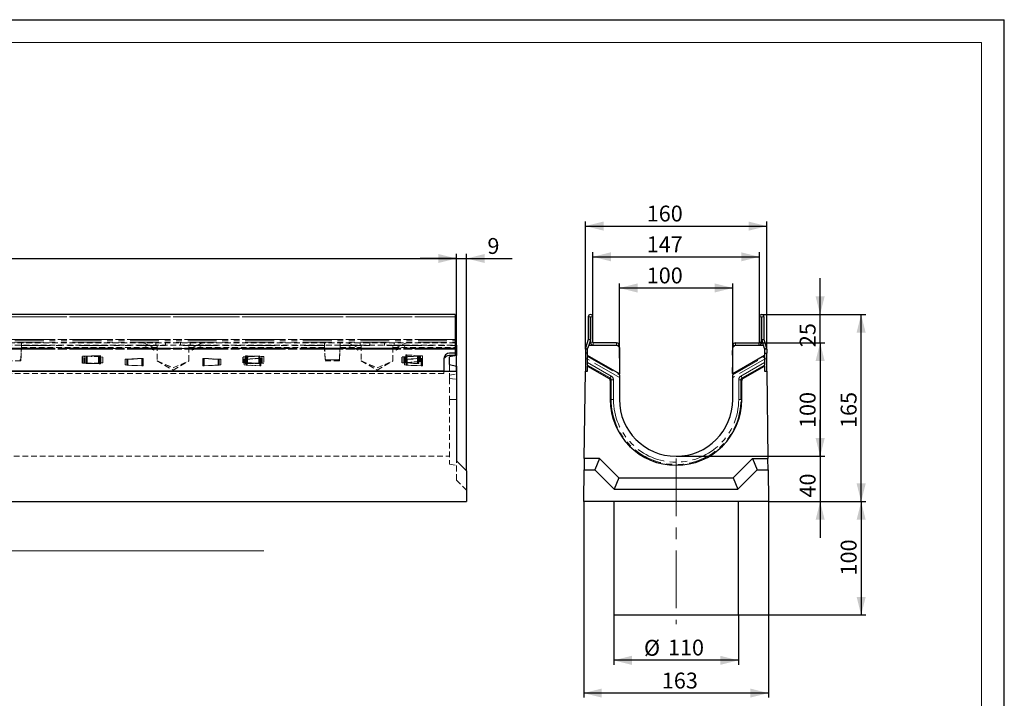
# Model space of a CAD drawing. Units: millimetres. Extents: x 0 to 420, y 0 to 297.
# Drawn here: x 203 to 420, y 147 to 297 of the extents above; entities that cross this region are included whole.
import ezdxf

# ---------------------------------------------------------------- set-up
doc = ezdxf.new("R2010")
doc.units = ezdxf.units.MM
for name, pattern in [('CENTERX2', [20.32, 12.7, -2.54, 2.54, -2.54]), ('HIDDEN', [1.905, 1.27, -0.635]), ('PHANTOM', [12.7, 6.35, -1.27, 1.27, -1.27, 1.27, -1.27])]:
    doc.linetypes.add(name, pattern=pattern)
doc.layers.add('FORMAT', color=7, linetype='Continuous')
doc.layers.add('THIN_LIONE', color=7, linetype='Continuous')
doc.layers.add('THICK_LIONE', color=7, linetype='Continuous', lineweight=15)
doc.styles.add('SLDTEXTSTYLE2', font='TXT', dxfattribs={"width": 0.75})
doc.dimstyles.new('SLDDIMSTYLE0', dxfattribs={"dimtxt": 3.5, "dimasz": 4, "dimexe": 0, "dimexo": 0.0625, "dimgap": 0.875, "dimtad": 2, "dimlfac": 4, "dimrnd": 1e-09, "dimzin": 12, "dimdsep": 46, "dimtxsty": 'SLDTEXTSTYLE2', "dimsah": 1, "dimcen": 0.09, "dimadec": 0, "dimazin": 3, "dimtfac": 1, "dimtmove": 0, "dimatfit": 0, "dimfxl": 1, "dimfrac": 2, "dimtolj": 1, "dimtzin": 12, "dimarcsym": 0})
doc.dimstyles.new('SLDDIMSTYLE1', dxfattribs={"dimtxt": 3.5, "dimasz": 4, "dimexe": 0, "dimexo": 0.0625, "dimgap": 0.875, "dimtad": 2, "dimlfac": 4, "dimrnd": 1e-09, "dimzin": 12, "dimdsep": 46, "dimtxsty": 'SLDTEXTSTYLE2', "dimsah": 1, "dimcen": 0.09, "dimadec": 0, "dimazin": 3, "dimtfac": 1, "dimtofl": 0, "dimtmove": 0, "dimatfit": 3, "dimfxl": 1, "dimfrac": 2, "dimtolj": 1, "dimtzin": 12, "dimarcsym": 0})

# ---------------------------------------------------------------- blocks, each defined once
blk = doc.blocks.new('_D')
at = {"layer": 'FORMAT'}
for p, q in [((299.17, 244.35), (291.17, 244.35)), ((299.17, 219.5), (299.17, 245.35)), ((299.17, 244.35), (301.42, 244.35)), ((301.42, 197.5), (301.42, 245.35)), ((301.42, 244.35), (311.44, 244.35))]:
    blk.add_line(p, q, dxfattribs=at)
for points in [[(299.17, 244.35), (295.17, 245.35), (295.17, 243.35)], [(301.42, 244.35), (305.42, 243.35), (305.42, 245.35)]]:
    blk.add_solid(points, dxfattribs=at)
at = {"layer": 'FORMAT', "insert": (306.01, 248.86, 0.02), "char_height": 3.5, "attachment_point": 1, "style": 'SLDTEXTSTYLE2'}
blk.add_mtext('9', dxfattribs=at)
blk = doc.blocks.new('_D_1')
at = {"layer": 'FORMAT'}
for p, q in [((49.17, 219.5), (49.17, 245.35)), ((49.17, 244.35), (299.17, 244.35)), ((299.17, 219.5), (299.17, 245.35))]:
    blk.add_line(p, q, dxfattribs=at)
for points in [[(49.17, 244.35), (53.17, 243.35), (53.17, 245.35)], [(299.17, 244.35), (295.17, 245.35), (295.17, 243.35)]]:
    blk.add_solid(points, dxfattribs=at)
at = {"layer": 'FORMAT', "insert": (172.88, 248.86, 0.02), "char_height": 3.5, "attachment_point": 1, "style": 'SLDTEXTSTYLE2'}
blk.add_mtext('1000', dxfattribs=at)
blk = doc.blocks.new('_D_13')
at = {"layer": 'FORMAT'}
for p, q in [((367.99, 190.75), (389.43, 190.75)), ((388.43, 190.75), (388.43, 165.75)), ((361.36, 165.75), (389.43, 165.75))]:
    blk.add_line(p, q, dxfattribs=at)
for points in [[(388.43, 190.75), (387.43, 186.75), (389.43, 186.75)], [(388.43, 165.75), (389.43, 169.75), (387.43, 169.75)]]:
    blk.add_solid(points, dxfattribs=at)
at = {"layer": 'FORMAT', "insert": (383.92, 174.46, -126.1), "char_height": 3.5, "attachment_point": 1, "rotation": 90, "style": 'SLDTEXTSTYLE2'}
blk.add_mtext('100', dxfattribs=at)
blk = doc.blocks.new('_D_14')
at = {"layer": 'FORMAT'}
for p, q in [((333.86, 165.75), (333.86, 154.75)), ((361.36, 165.75), (361.36, 154.75)), ((361.36, 155.75), (333.86, 155.75))]:
    blk.add_line(p, q, dxfattribs=at)
for points in [[(333.86, 155.75), (337.86, 154.75), (337.86, 156.75)], [(361.36, 155.75), (357.36, 156.75), (357.36, 154.75)]]:
    blk.add_solid(points, dxfattribs=at)
at = {"layer": 'FORMAT', "char_height": 3.5, "attachment_point": 1, "style": 'SLDTEXTSTYLE2'}
for s, insert in [('%%c', (340.54, 160.26, -126.1)), ('110', (345.82, 160.32, -126.1))]:
    blk.add_mtext(s, dxfattribs=dict(at, insert=insert))
blk = doc.blocks.new('_D_15')
at = {"layer": 'FORMAT'}
for p, q in [((327.24, 190.75), (327.24, 147.53)), ((367.99, 190.75), (367.99, 147.53)), ((367.99, 148.53), (327.24, 148.53))]:
    blk.add_line(p, q, dxfattribs=at)
for points in [[(327.24, 148.53), (331.24, 147.53), (331.24, 149.53)], [(367.99, 148.53), (363.99, 149.53), (363.99, 147.53)]]:
    blk.add_solid(points, dxfattribs=at)
at = {"layer": 'FORMAT', "insert": (344.47, 153.04, -126.1), "char_height": 3.5, "attachment_point": 1, "style": 'SLDTEXTSTYLE2'}
blk.add_mtext('163', dxfattribs=at)
blk = doc.blocks.new('_D_16')
at = {"layer": 'FORMAT'}
for p, q in [((335.11, 224.75), (335.11, 238.85)), ((335.11, 237.85), (360.11, 237.85)), ((360.11, 224.75), (360.11, 238.85))]:
    blk.add_line(p, q, dxfattribs=at)
for points in [[(335.11, 237.85), (339.11, 236.85), (339.11, 238.85)], [(360.11, 237.85), (356.11, 238.85), (356.11, 236.85)]]:
    blk.add_solid(points, dxfattribs=at)
at = {"layer": 'FORMAT', "insert": (341.14, 242.36, -126.1), "char_height": 3.5, "attachment_point": 1, "style": 'SLDTEXTSTYLE2'}
blk.add_mtext('100', dxfattribs=at)
blk = doc.blocks.new('_D_17')
at = {"layer": 'FORMAT'}
for p, q in [((329.24, 231.5), (329.24, 245.72)), ((365.99, 231.5), (365.99, 245.72)), ((329.24, 244.72), (365.99, 244.72))]:
    blk.add_line(p, q, dxfattribs=at)
for points in [[(329.24, 244.72), (333.24, 243.72), (333.24, 245.72)], [(365.99, 244.72), (361.99, 245.72), (361.99, 243.72)]]:
    blk.add_solid(points, dxfattribs=at)
at = {"layer": 'FORMAT', "insert": (341.14, 249.23, -126.1), "char_height": 3.5, "attachment_point": 1, "style": 'SLDTEXTSTYLE2'}
blk.add_mtext('147', dxfattribs=at)
blk = doc.blocks.new('_D_18')
at = {"layer": 'FORMAT'}
for p, q in [((327.61, 224.37), (327.61, 252.49)), ((367.61, 224.37), (367.61, 252.49)), ((327.61, 251.49), (367.61, 251.49))]:
    blk.add_line(p, q, dxfattribs=at)
for points in [[(327.61, 251.49), (331.61, 250.49), (331.61, 252.49)], [(367.61, 251.49), (363.61, 252.49), (363.61, 250.49)]]:
    blk.add_solid(points, dxfattribs=at)
at = {"layer": 'FORMAT', "insert": (341.14, 256.01, -126.1), "char_height": 3.5, "attachment_point": 1, "style": 'SLDTEXTSTYLE2'}
blk.add_mtext('160', dxfattribs=at)
blk = doc.blocks.new('_D_19')
at = {"layer": 'FORMAT'}
for p, q in [((379.39, 232), (379.39, 240)), ((366.49, 232), (380.39, 232)), ((379.39, 225.75), (379.39, 232)), ((365.86, 225.75), (380.39, 225.75)), ((379.39, 225.75), (379.39, 217.75))]:
    blk.add_line(p, q, dxfattribs=at)
for points in [[(379.39, 232), (380.39, 236), (378.39, 236)], [(379.39, 225.75), (378.39, 221.75), (380.39, 221.75)]]:
    blk.add_solid(points, dxfattribs=at)
at = {"layer": 'FORMAT', "insert": (374.88, 224.8, -126.1), "char_height": 3.5, "attachment_point": 1, "rotation": 90, "style": 'SLDTEXTSTYLE2'}
blk.add_mtext('25', dxfattribs=at)
blk = doc.blocks.new('_D_20')
at = {"layer": 'FORMAT'}
for p, q in [((365.86, 225.75), (380.39, 225.75)), ((379.39, 225.75), (379.39, 200.75)), ((347.61, 200.75), (380.39, 200.75))]:
    blk.add_line(p, q, dxfattribs=at)
for points in [[(379.39, 225.75), (378.39, 221.75), (380.39, 221.75)], [(379.39, 200.75), (380.39, 204.75), (378.39, 204.75)]]:
    blk.add_solid(points, dxfattribs=at)
at = {"layer": 'FORMAT', "insert": (374.88, 206.97, -126.1), "char_height": 3.5, "attachment_point": 1, "rotation": 90, "style": 'SLDTEXTSTYLE2'}
blk.add_mtext('100', dxfattribs=at)
blk = doc.blocks.new('_D_21')
at = {"layer": 'FORMAT'}
for p, q in [((379.39, 200.75), (379.39, 208.75)), ((347.61, 200.75), (380.39, 200.75)), ((379.39, 200.75), (379.39, 190.75)), ((367.99, 190.75), (380.39, 190.75)), ((379.39, 190.75), (379.39, 182.75))]:
    blk.add_line(p, q, dxfattribs=at)
for points in [[(379.39, 200.75), (380.39, 204.75), (378.39, 204.75)], [(379.39, 190.75), (378.39, 186.75), (380.39, 186.75)]]:
    blk.add_solid(points, dxfattribs=at)
at = {"layer": 'FORMAT', "insert": (374.88, 191.64, -126.1), "char_height": 3.5, "attachment_point": 1, "rotation": 90, "style": 'SLDTEXTSTYLE2'}
blk.add_mtext('40', dxfattribs=at)
blk = doc.blocks.new('_D_22')
at = {"layer": 'FORMAT'}
for p, q in [((366.49, 232), (389.43, 232)), ((388.43, 190.75), (388.43, 232)), ((367.99, 190.75), (389.43, 190.75))]:
    blk.add_line(p, q, dxfattribs=at)
for points in [[(388.43, 232), (387.43, 228), (389.43, 228)], [(388.43, 190.75), (389.43, 194.75), (387.43, 194.75)]]:
    blk.add_solid(points, dxfattribs=at)
at = {"layer": 'FORMAT', "insert": (383.92, 206.97, -126.1), "char_height": 3.5, "attachment_point": 1, "rotation": 90, "style": 'SLDTEXTSTYLE2'}
blk.add_mtext('165', dxfattribs=at)

msp = doc.modelspace()

# ---------------------------------------------------------------- linework, layer by layer
at = {"color": 7, "linetype": 'Continuous', "lineweight": 30}
for p, q in [((298.9209, 232.0026), (49.4209, 232.0026)), ((298.9209, 232.0026), (298.9209, 231.5025)), ((298.9209, 231.5025), (298.9209, 226.5213)), ((328.2378, 231.5025), (328.2378, 226.5213)), ((328.7378, 231.5025), (328.7378, 226.5213)), ((328.7381, 225.8776), (328.7381, 231.5025)), ((329.2381, 225.8776), (329.2381, 231.5025)), ((365.9881, 225.8776), (365.9881, 231.5025)), ((366.4881, 225.8776), (366.4881, 231.5025)), ((366.4883, 231.5025), (366.4883, 226.5213)), ((366.9883, 231.5025), (366.9883, 226.5213)), ((298.9209, 226.5213), (298.9209, 226.4847)), ((298.9209, 226.4847), (298.9209, 224.5484)), ((328.2324, 226.4847), (327.6404, 224.5484)), ((328.7105, 226.3385), (328.3785, 225.2526)), ((366.5156, 226.3385), (366.8477, 225.2526)), ((366.9938, 226.4847), (367.5858, 224.5484)), ((298.9209, 225.2526), (299.1709, 225.2526)), ((298.9209, 224.5484), (298.9209, 224.3657)), ((298.9209, 224.5026), (299.1709, 224.5026)), ((298.9209, 224.3657), (298.9209, 223.5026)), ((299.1709, 225.2526), (299.1709, 224.5026)), ((299.1709, 224.5026), (299.1709, 222.9487)), ((327.6131, 224.3657), (327.6131, 223.5026)), ((328.3631, 225.2526), (328.1131, 224.5026)), ((328.1131, 222.9487), (328.1131, 224.5026)), ((328.3631, 225.2526), (334.6131, 225.2526)), ((334.4989, 225.7526), (329.3631, 225.7526)), ((334.6131, 225.2526), (335.1131, 224.7526)), ((335.1131, 224.7526), (335.1131, 218.9073)), ((335.1611, 223.002), (335.1238, 225.1385)), ((360.0651, 223.002), (360.1024, 225.1385)), ((360.1131, 224.7526), (360.6131, 225.2526)), ((360.1131, 218.9073), (360.1131, 224.7526)), ((360.6131, 225.2526), (366.8631, 225.2526)), ((360.7273, 225.7526), (365.8631, 225.7526)), ((367.1131, 224.5026), (366.8631, 225.2526)), ((367.1131, 224.5026), (367.1131, 222.9487)), ((367.6131, 224.3657), (367.6131, 223.5026)), ((220.6834, 222.8849), (216.6758, 222.7526)), ((216.6758, 221.2526), (216.6758, 222.7526)), ((255.851, 222.8361), (252.1766, 222.6276)), ((252.1766, 221.3776), (252.1766, 222.6276)), ((290.851, 222.8361), (287.1766, 222.6276)), ((287.1766, 221.3776), (287.1766, 222.6276)), ((296.4209, 222.2526), (296.4209, 219.5026)), ((298.9209, 223.5026), (297.6709, 223.5026)), ((299.1709, 222.9487), (297.6709, 222.6433)), ((297.6709, 220.9447), (297.6709, 222.6433)), ((299.1709, 220.6393), (299.1709, 222.9487)), ((328.1131, 223.5026), (327.6131, 223.5026)), ((327.6131, 223.5026), (327.6131, 222.2526)), ((327.6131, 222.2526), (327.6131, 219.5026)), ((335.1131, 218.9073), (328.1131, 222.9487)), ((328.1131, 222.9487), (328.1131, 222.7275)), ((328.1131, 222.1589), (328.1131, 222.7275)), ((328.1131, 221.4292), (328.1131, 222.1589)), ((335.1131, 223.0011), (335.1611, 223.002)), ((335.2309, 219.0026), (335.1829, 221.7522)), ((360.0433, 221.7522), (359.9953, 219.0026)), ((360.0651, 223.002), (360.1131, 223.0011)), ((367.1131, 222.9487), (360.1131, 218.9073)), ((367.1131, 223.5026), (367.6131, 223.5026)), ((367.1131, 222.7275), (367.1131, 222.9487)), ((367.1131, 222.7275), (367.1131, 222.1589)), ((367.1131, 222.1589), (367.1131, 221.4292)), ((367.6131, 222.2526), (367.6131, 223.5026)), ((367.6131, 219.5026), (367.6131, 222.2526)), ((49.1709, 219.5026), (299.1709, 219.5026)), ((296.4209, 219.5026), (51.9209, 219.5026)), ((220.6834, 221.1203), (216.6758, 221.2526)), ((255.851, 221.1691), (252.1766, 221.3776)), ((290.851, 221.1691), (287.1766, 221.3776)), ((297.6709, 220.9447), (299.1709, 220.6393)), ((299.1709, 220.6393), (299.1709, 219.5026)), ((299.1709, 219.5026), (299.1709, 199.7526)), ((327.362, 200.2526), (327.6131, 219.5026)), ((327.6131, 219.5026), (328.1131, 219.5026)), ((328.1131, 220.8606), (328.1131, 221.4292)), ((328.1131, 220.8606), (328.1131, 220.6393)), ((328.1131, 220.6393), (332.8669, 217.8947)), ((328.1131, 219.5026), (328.1131, 220.6393)), ((362.3593, 217.8947), (367.1131, 220.6393)), ((367.1131, 221.4292), (367.1131, 220.8606)), ((367.1131, 220.6393), (367.1131, 220.8606)), ((367.1131, 220.6393), (367.1131, 219.5026)), ((367.1131, 219.5026), (367.6131, 219.5026)), ((367.6131, 219.5026), (367.8642, 200.2526)), ((333.1131, 217.4683), (333.1131, 213.2526)), ((335.1131, 219.0005), (335.2309, 219.0026)), ((335.1131, 218.686), (335.1131, 218.9073)), ((335.1131, 218.686), (335.1131, 218.1174)), ((335.1131, 218.1174), (335.1131, 213.2526)), ((360.1131, 219.0005), (359.9953, 219.0026)), ((360.1131, 218.9073), (360.1131, 218.686)), ((360.1131, 218.1174), (360.1131, 218.686)), ((360.1131, 213.2526), (360.1131, 218.1174)), ((362.1131, 213.2526), (362.1131, 217.4683)), ((327.362, 200.2526), (327.3294, 197.7526)), ((330.7522, 200.2526), (327.362, 200.2526)), ((330.7522, 200.2526), (329.7166, 197.7526)), ((330.7522, 200.2526), (335.0022, 196.0026)), ((360.224, 196.0026), (364.474, 200.2526)), ((364.474, 200.2526), (367.8642, 200.2526)), ((364.474, 200.2526), (365.5095, 197.7526)), ((367.8968, 197.7526), (367.8642, 200.2526)), ((299.1709, 199.7526), (301.4209, 197.5026)), ((327.2381, 190.7526), (327.3294, 197.7526)), ((327.3294, 197.7526), (329.7166, 197.7526)), ((329.7166, 197.7526), (333.9666, 193.5026)), ((361.2595, 193.5026), (365.5095, 197.7526)), ((365.5095, 197.7526), (367.8968, 197.7526)), ((367.8968, 197.7526), (367.9881, 190.7526)), ((301.4209, 197.5026), (301.4209, 190.7526)), ((335.0022, 196.0026), (333.9666, 193.5026)), ((335.0022, 196.0026), (360.224, 196.0026)), ((360.224, 196.0026), (361.2595, 193.5026)), ((333.9666, 193.5026), (361.2595, 193.5026)), ((51.6709, 190.7526), (301.4209, 190.7526)), ((367.9881, 190.7526), (327.2381, 190.7526)), ((333.8631, 190.7526), (333.8631, 165.7526)), ((361.3631, 165.7526), (361.3631, 190.7526)), ((333.8631, 165.7526), (361.3631, 165.7526))]:
    msp.add_line(p, q, dxfattribs=at)
at = {"color": 7, "linetype": 'HIDDEN', "lineweight": 0}
for p, q in [((298.9209, 231.5026), (49.4209, 231.5026)), ((298.9209, 225.7526), (49.4209, 225.7526)), ((49.4209, 225.2526), (298.9209, 225.2526)), ((49.4209, 224.5026), (298.9209, 224.5026)), ((203.1084, 221.7526), (203.2918, 225.2526)), ((203.2959, 225.1052), (203.1109, 222.2147)), ((203.1109, 222.2059), (203.2959, 225.0965)), ((203.2656, 224.7526), (233.1709, 224.7526)), ((203.2959, 225.7526), (203.2959, 225.2526)), ((203.2959, 225.1298), (203.2959, 225.2526)), ((203.2959, 225.0965), (203.2959, 225.1298)), ((230.1883, 225.2057), (230.2101, 225.2526)), ((232.4536, 224.1494), (230.1883, 225.2057)), ((231.2709, 225.2526), (230.3996, 225.6589)), ((232.6649, 224.6026), (231.2709, 225.2526)), ((232.4536, 224.1494), (232.6649, 224.6026)), ((232.9198, 225.2526), (232.9198, 225.7526)), ((233.1709, 225.2526), (233.1709, 221.7526)), ((235.0459, 225.1385), (233.1709, 225.1385)), ((235.0459, 225.1298), (233.1709, 225.1298)), ((235.0459, 225.2526), (235.0459, 225.7526)), ((235.0459, 225.1298), (235.0459, 225.2526)), ((238.2959, 225.2526), (238.2959, 225.7526)), ((238.2959, 225.2526), (238.2959, 225.1298)), ((240.1709, 225.1385), (238.2959, 225.1385)), ((240.1709, 225.1298), (238.2959, 225.1298)), ((240.1709, 221.7526), (240.1709, 225.2526)), ((240.1709, 224.7526), (270.0762, 224.7526)), ((240.422, 225.2526), (240.422, 225.7526)), ((240.6769, 224.6026), (242.0709, 225.2526)), ((240.8882, 224.1494), (240.6769, 224.6026)), ((240.8882, 224.1494), (243.1535, 225.2057)), ((242.0709, 225.2526), (242.9422, 225.6589)), ((243.1535, 225.2057), (243.1316, 225.2526)), ((270.0459, 225.2526), (270.0459, 225.7526)), ((270.0459, 225.2526), (270.0459, 225.1298)), ((270.0459, 225.1298), (270.0459, 225.0965)), ((270.2309, 222.2147), (270.0459, 225.1052)), ((270.0459, 225.0965), (270.2309, 222.2059)), ((270.05, 225.2526), (270.2334, 221.7526)), ((273.3584, 221.7526), (273.5418, 225.2526)), ((273.5459, 225.1052), (273.3609, 222.2147)), ((273.3609, 222.2059), (273.5459, 225.0965)), ((273.5156, 224.7526), (278.1709, 224.7526)), ((273.5459, 225.7526), (273.5459, 225.2526)), ((273.5459, 225.1298), (273.5459, 225.2526)), ((273.5459, 225.0965), (273.5459, 225.1298)), ((275.1883, 225.2057), (275.2101, 225.2526)), ((277.4536, 224.1494), (275.1883, 225.2057)), ((276.2709, 225.2526), (275.3996, 225.6589)), ((277.6649, 224.6026), (276.2709, 225.2526)), ((277.4536, 224.1494), (277.6649, 224.6026)), ((277.9198, 225.2526), (277.9198, 225.7526)), ((278.1709, 225.2526), (278.1709, 221.7526)), ((280.0459, 225.1385), (278.1709, 225.1385)), ((280.0459, 225.1298), (278.1709, 225.1298)), ((280.0459, 225.2526), (280.0459, 225.7526)), ((280.0459, 225.1298), (280.0459, 225.2526)), ((283.2959, 225.2526), (283.2959, 225.7526)), ((283.2959, 225.2526), (283.2959, 225.1298)), ((285.1709, 225.1385), (283.2959, 225.1385)), ((285.1709, 225.1298), (283.2959, 225.1298)), ((285.1709, 221.7526), (285.1709, 225.2526)), ((285.1709, 224.7526), (299.1709, 224.7526)), ((285.422, 225.2526), (285.422, 225.7526)), ((285.6769, 224.6026), (287.0709, 225.2526)), ((285.8882, 224.1494), (285.6769, 224.6026)), ((285.8882, 224.1494), (288.1535, 225.2057)), ((287.0709, 225.2526), (287.9422, 225.6589)), ((288.1535, 225.2057), (288.1316, 225.2526)), ((199.9834, 221.7526), (203.1084, 221.7526)), ((217.0305, 221.2409), (217.0305, 222.7643)), ((217.2419, 222.7643), (217.0305, 222.7643)), ((217.2419, 222.7643), (220.4721, 222.8709)), ((217.2419, 221.2409), (217.2419, 222.7643)), ((220.554, 222.6494), (217.5475, 222.82)), ((217.5475, 222.82), (217.5545, 222.82)), ((217.5545, 222.82), (218.6222, 222.7719)), ((218.6222, 222.7719), (217.7745, 222.82)), ((220.781, 222.6494), (218.6222, 222.7719)), ((220.4503, 222.8709), (219.3895, 222.8422)), ((220.6282, 222.8816), (220.4503, 222.8709)), ((220.4721, 222.8709), (220.4503, 222.8709)), ((220.554, 222.6494), (220.781, 222.6494)), ((220.554, 221.3558), (220.554, 222.6494)), ((220.6286, 222.8813), (220.6282, 222.8813)), ((220.781, 221.3558), (220.781, 222.6494)), ((221.1652, 222.6276), (220.781, 222.6494)), ((221.1652, 222.6276), (221.1652, 221.3776)), ((230.0746, 222.3344), (226.1501, 222.1271)), ((228.8638, 222.2617), (226.1501, 222.1184)), ((226.1501, 222.1184), (226.1501, 222.1271)), ((226.1501, 220.8686), (226.1501, 222.1184)), ((226.5048, 222.1179), (228.8638, 222.2617)), ((226.7161, 222.11), (226.5048, 222.1179)), ((226.5048, 220.8306), (226.5048, 222.1179)), ((226.7161, 222.11), (230.0218, 222.3115)), ((226.7161, 220.8227), (226.7161, 222.11)), ((228.8638, 222.2617), (229.8104, 222.3194)), ((228.8638, 222.2617), (230.0163, 222.3117)), ((230.0218, 222.3115), (230.0163, 222.3117)), ((233.1709, 221.7532), (236.6709, 220.2534)), ((233.1709, 221.7526), (233.1709, 221.7445)), ((233.1709, 221.7526), (236.6709, 219.7526)), ((233.1709, 221.7445), (236.6709, 220.2447)), ((236.6709, 220.2534), (240.1709, 221.7532)), ((236.6709, 219.7526), (240.1709, 221.7526)), ((236.6709, 220.2447), (240.1709, 221.7445)), ((240.1709, 221.7445), (240.1709, 221.7526)), ((243.2672, 222.3344), (247.1917, 222.1271)), ((243.32, 222.3115), (243.3255, 222.3117)), ((246.6257, 222.11), (243.32, 222.3115)), ((243.3255, 222.3117), (244.478, 222.2617)), ((244.478, 222.2617), (243.5313, 222.3194)), ((246.837, 222.1179), (244.478, 222.2617)), ((247.1917, 222.1184), (244.478, 222.2617)), ((246.6257, 222.11), (246.837, 222.1179)), ((246.6257, 220.8227), (246.6257, 222.11)), ((246.837, 220.8306), (246.837, 222.1179)), ((247.1917, 222.1184), (247.1917, 222.1271)), ((247.1917, 222.1184), (247.1917, 220.8686)), ((256.0736, 222.3356), (252.3992, 222.1271)), ((254.9422, 222.2627), (252.3992, 222.1184)), ((252.3992, 222.1184), (252.3992, 222.1271)), ((252.3992, 220.8686), (252.3992, 222.1184)), ((252.5608, 221.3558), (252.5608, 222.6494)), ((252.7878, 222.6494), (252.5608, 222.6494)), ((252.6583, 222.8849), (252.8915, 222.8709)), ((252.7136, 222.8813), (252.7132, 222.8813)), ((252.7834, 222.121), (254.9422, 222.2627)), ((253.0104, 222.1132), (252.7834, 222.121)), ((252.7834, 220.8276), (252.7834, 222.121)), ((252.7878, 222.6494), (255.7942, 222.82)), ((252.7878, 221.3558), (252.7878, 222.6494)), ((256.0999, 222.7643), (252.8697, 222.8709)), ((252.8697, 222.8709), (252.8915, 222.8709)), ((252.8915, 222.8709), (253.9523, 222.8422)), ((253.0104, 222.1132), (256.0168, 222.3105)), ((253.0104, 220.8198), (253.0104, 222.1132)), ((253.9523, 222.8422), (253.081, 222.8709)), ((256.3113, 222.7643), (253.9523, 222.8422)), ((255.7873, 222.82), (254.7196, 222.7719)), ((254.9422, 222.2627), (255.7899, 222.3183)), ((254.9422, 222.2627), (256.0099, 222.3108)), ((255.7942, 222.82), (255.7873, 222.82)), ((256.0168, 222.3105), (256.0099, 222.3108)), ((256.0999, 221.2409), (256.0999, 222.7643)), ((256.0999, 222.7643), (256.3113, 222.7643)), ((256.3113, 221.2409), (256.3113, 222.7643)), ((256.666, 222.7526), (256.3113, 222.7643)), ((256.666, 222.7526), (256.666, 221.2526)), ((270.2334, 221.7526), (273.3584, 221.7526)), ((273.1114, 221.9807), (270.4804, 221.9807)), ((270.4804, 221.9719), (273.1114, 221.9719)), ((278.1709, 221.7532), (281.6709, 220.2534)), ((278.1709, 221.7526), (278.1709, 221.7445)), ((278.1709, 221.7526), (281.6709, 219.7526)), ((278.1709, 221.7445), (281.6709, 220.2447)), ((281.6709, 220.2534), (285.1709, 221.7532)), ((281.6709, 219.7526), (285.1709, 221.7526)), ((281.6709, 220.2447), (285.1709, 221.7445)), ((285.1709, 221.7445), (285.1709, 221.7526)), ((287.5608, 221.3558), (287.5608, 222.6494)), ((287.7878, 222.6494), (287.5608, 222.6494)), ((291.6969, 222.3343), (287.7192, 222.1271)), ((290.4861, 222.2625), (287.7192, 222.1184)), ((287.7192, 222.1184), (287.7192, 222.1271)), ((287.7192, 220.8686), (287.7192, 222.1184)), ((287.7878, 222.6494), (290.7942, 222.82)), ((287.7878, 221.3558), (287.7878, 222.6494)), ((291.054, 222.8994), (288.0476, 223.07)), ((288.0476, 223.07), (288.0545, 223.07)), ((291.054, 221.6058), (288.0476, 221.4352)), ((288.0545, 223.07), (289.1222, 223.0219)), ((289.1222, 221.4833), (288.0545, 221.4352)), ((288.0789, 222.1175), (290.4861, 222.2625)), ((288.0789, 220.8302), (288.0789, 222.1175)), ((288.2902, 222.1096), (288.0789, 222.1175)), ((289.1222, 223.0219), (288.2745, 223.07)), ((289.1222, 221.4833), (288.2745, 221.4352)), ((288.2902, 222.1096), (291.6441, 222.3116)), ((288.2902, 220.8223), (288.2902, 222.1096)), ((291.281, 222.8994), (289.1222, 223.0219)), ((291.281, 221.6058), (289.1222, 221.4833)), ((290.7873, 222.82), (289.7196, 222.7719)), ((290.4861, 222.2625), (291.4328, 222.3195)), ((290.4861, 222.2625), (291.6386, 222.3118)), ((290.7942, 222.82), (290.7873, 222.82)), ((291.054, 222.8994), (291.281, 222.8994)), ((291.054, 221.6058), (291.054, 222.8994)), ((291.054, 221.6058), (291.281, 221.6058)), ((291.281, 221.6058), (291.281, 222.8994)), ((291.6652, 222.8776), (291.281, 222.8994)), ((291.6652, 221.6276), (291.281, 221.6058)), ((291.6441, 222.3116), (291.6386, 222.3118)), ((291.6652, 222.8776), (291.6652, 221.6276)), ((297.6709, 223.002), (298.9209, 223.002)), ((298.9209, 222.9932), (297.6709, 222.9932)), ((298.9209, 222.9932), (298.9209, 223.5026)), ((217.2419, 221.2409), (217.0305, 221.2409)), ((217.2419, 221.2409), (220.4721, 221.1342)), ((217.5545, 221.1852), (217.4908, 221.1691)), ((220.554, 221.3558), (217.5475, 221.1852)), ((217.5475, 221.1852), (217.5545, 221.1852)), ((218.6222, 221.2333), (217.5545, 221.1852)), ((218.6222, 221.2333), (217.7745, 221.1852)), ((220.781, 221.3558), (218.6222, 221.2333)), ((219.3895, 221.163), (220.4503, 221.1342)), ((220.4721, 221.1342), (220.4503, 221.1342)), ((220.4503, 221.1342), (220.6282, 221.1236)), ((220.554, 221.3558), (220.781, 221.3558)), ((220.6282, 221.1239), (220.6286, 221.1239)), ((221.1652, 221.3776), (220.781, 221.3558)), ((230.0746, 220.67), (226.1501, 220.8773)), ((228.8638, 220.7252), (226.1501, 220.8686)), ((226.7161, 220.8227), (226.5048, 220.8306)), ((226.5048, 220.8306), (228.8638, 220.7252)), ((226.7161, 220.8227), (230.0218, 220.675)), ((230.0163, 220.6752), (228.8638, 220.7252)), ((228.8638, 220.7252), (229.8104, 220.6829)), ((230.0218, 220.675), (230.0163, 220.6752)), ((230.0746, 220.6613), (230.0163, 220.6752)), ((236.6709, 220.2447), (236.6709, 220.2534)), ((243.2672, 220.67), (247.1917, 220.8773)), ((243.3255, 220.6752), (243.2672, 220.6613)), ((246.6257, 220.8227), (243.32, 220.675)), ((243.32, 220.675), (243.3255, 220.6752)), ((244.478, 220.7252), (243.3255, 220.6752)), ((244.478, 220.7252), (243.5313, 220.6829)), ((247.1917, 220.8686), (244.478, 220.7252)), ((246.837, 220.8306), (244.478, 220.7252)), ((246.6257, 220.8227), (246.837, 220.8306)), ((256.0736, 220.6688), (252.3992, 220.8773)), ((254.9422, 220.7243), (252.3992, 220.8686)), ((252.7878, 221.3558), (252.5608, 221.3558)), ((252.8915, 221.1342), (252.6583, 221.1203)), ((252.7132, 221.1239), (252.7136, 221.1239)), ((253.0104, 220.8198), (252.7834, 220.8276)), ((252.7834, 220.8276), (254.9422, 220.7243)), ((252.7878, 221.3558), (255.7942, 221.1852)), ((256.0999, 221.2409), (252.8697, 221.1342)), ((252.8697, 221.1342), (252.8915, 221.1342)), ((253.9523, 221.163), (252.8915, 221.1342)), ((253.0104, 220.8198), (256.0168, 220.6759)), ((253.9523, 221.163), (253.081, 221.1342)), ((256.3113, 221.2409), (253.9523, 221.163)), ((254.7196, 221.2333), (255.7873, 221.1852)), ((256.0099, 220.6762), (254.9422, 220.7243)), ((254.9422, 220.7243), (255.7899, 220.6837)), ((255.7942, 221.1852), (255.7873, 221.1852)), ((255.7873, 221.1852), (255.851, 221.1691)), ((256.0168, 220.6759), (256.0099, 220.6762)), ((256.0736, 220.6601), (256.0099, 220.6762)), ((256.0999, 221.2409), (256.3113, 221.2409)), ((256.666, 221.2526), (256.3113, 221.2409)), ((281.6709, 220.2447), (281.6709, 220.2534)), ((287.7878, 221.3558), (287.5608, 221.3558)), ((291.6969, 220.6701), (287.7192, 220.8773)), ((290.4861, 220.7245), (287.7192, 220.8686)), ((287.7878, 221.3558), (290.7942, 221.1852)), ((288.0545, 221.4352), (287.9908, 221.4191)), ((288.0476, 221.4352), (288.0545, 221.4352)), ((288.2902, 220.8223), (288.0789, 220.8302)), ((288.0789, 220.8302), (290.4861, 220.7245)), ((288.2902, 220.8223), (291.6441, 220.6749)), ((289.7196, 221.2333), (290.7873, 221.1852)), ((291.6386, 220.6751), (290.4861, 220.7245)), ((290.4861, 220.7245), (291.4328, 220.6828)), ((290.7942, 221.1852), (290.7873, 221.1852)), ((290.7873, 221.1852), (290.851, 221.1691)), ((291.6441, 220.6749), (291.6386, 220.6751)), ((291.6969, 220.6614), (291.6386, 220.6751)), ((296.4209, 219.5026), (296.4209, 218.9939)), ((297.6709, 220.9447), (297.6709, 217.9053)), ((296.4209, 219.0026), (51.9209, 219.0026)), ((296.4209, 218.9939), (51.9209, 218.9939)), ((297.6709, 218.6019), (299.1709, 218.9073)), ((297.6709, 217.9053), (297.6709, 213.2526)), ((297.6709, 217.9053), (299.1709, 217.7526)), ((297.6709, 213.2526), (297.6709, 199.0171)), ((89.1709, 200.7526), (297.6709, 200.7526)), ((297.6709, 199.0171), (299.1709, 198.7526)), ((299.1709, 195.5026), (299.1709, 199.7526)), ((299.1709, 195.5026), (301.4209, 193.2526))]:
    msp.add_line(p, q, dxfattribs=at)
at = {"color": 8, "linetype": 'PHANTOM', "lineweight": 0}
for p, q in [((298.9209, 231.5025), (49.4209, 231.5025)), ((328.7378, 231.5025), (328.2378, 231.5025)), ((329.2381, 231.5025), (328.7381, 231.5025)), ((366.4881, 231.5025), (365.9881, 231.5025)), ((366.9883, 231.5025), (366.4883, 231.5025)), ((298.9209, 226.5213), (49.4209, 226.5213)), ((298.9209, 226.4847), (49.4209, 226.4847)), ((328.7105, 226.3385), (328.2324, 226.4847)), ((328.2378, 226.5213), (328.7378, 226.5213)), ((328.7381, 225.8776), (329.2381, 225.8776)), ((365.9881, 225.8776), (366.4881, 225.8776)), ((366.4883, 226.5213), (366.9883, 226.5213)), ((366.9938, 226.4847), (366.5156, 226.3385)), ((298.9209, 224.5484), (49.4209, 224.5484)), ((298.9209, 224.3657), (49.4209, 224.3657)), ((328.1131, 224.3657), (327.6131, 224.3657)), ((327.6404, 224.5484), (328.1131, 224.4039)), ((329.3631, 225.7526), (329.3631, 225.2526)), ((334.4989, 225.2526), (334.4989, 225.7526)), ((335.1238, 225.1385), (334.734, 225.1317)), ((360.4922, 225.1317), (360.1024, 225.1385)), ((360.7273, 225.7526), (360.7273, 225.2526)), ((365.8631, 225.2526), (365.8631, 225.7526)), ((367.1131, 224.4039), (367.5858, 224.5484)), ((367.6131, 224.3657), (367.1131, 224.3657)), ((220.2608, 222.8709), (220.2608, 221.1342)), ((220.6834, 221.1203), (220.6834, 222.8849)), ((255.5672, 222.82), (255.5672, 221.1852)), ((255.851, 221.1691), (255.851, 222.8361)), ((290.5672, 222.82), (290.5672, 221.1852)), ((290.851, 221.1691), (290.851, 222.8361)), ((328.1131, 222.2526), (327.6131, 222.2526)), ((328.1131, 222.7275), (335.1131, 218.686)), ((335.1131, 218.1174), (328.1131, 222.1589)), ((335.1131, 221.7509), (335.1829, 221.7522)), ((360.1131, 221.7509), (360.0433, 221.7522)), ((360.1131, 218.686), (367.1131, 222.7275)), ((367.1131, 222.1589), (360.1131, 218.1174)), ((367.1131, 222.2526), (367.6131, 222.2526)), ((328.1131, 221.4292), (333.3047, 218.4318)), ((333.0585, 218.0054), (328.1131, 220.8606)), ((361.9214, 218.4318), (367.1131, 221.4292)), ((367.1131, 220.8606), (362.1676, 218.0054)), ((332.8669, 217.8947), (333.0585, 218.0054)), ((333.3047, 217.5789), (333.1131, 217.4683)), ((333.3047, 213.2526), (333.3047, 217.5789)), ((333.7971, 217.5789), (333.3047, 217.5789)), ((333.7971, 217.5789), (333.7971, 213.2526)), ((361.429, 213.2526), (361.429, 217.5789)), ((361.9214, 217.5789), (361.429, 217.5789)), ((362.1131, 217.4683), (361.9214, 217.5789)), ((361.9214, 217.5789), (361.9214, 213.2526)), ((362.1676, 218.0054), (362.3593, 217.8947)), ((333.3047, 213.2526), (333.1131, 213.2526)), ((333.7971, 213.2526), (333.3047, 213.2526)), ((361.429, 213.2526), (361.9214, 213.2526)), ((361.9214, 213.2526), (362.1131, 213.2526))]:
    msp.add_line(p, q, dxfattribs=at)
at = {"color": 7, "linetype": 'PHANTOM', "lineweight": 0}
for p, q in [((49.4209, 231.5025), (298.9209, 231.5025)), ((49.4209, 226.5213), (298.9209, 226.5213)), ((49.4209, 226.4847), (298.9209, 226.4847)), ((49.4209, 226.3385), (298.9209, 226.3385)), ((49.4209, 225.8776), (298.9209, 225.8776)), ((49.4209, 224.5484), (298.9209, 224.5484)), ((49.4209, 224.4023), (298.9209, 224.4023)), ((49.4209, 224.3657), (298.9209, 224.3657)), ((203.2959, 225.1385), (233.1709, 225.1385)), ((203.2959, 225.1298), (233.1709, 225.1298)), ((240.1709, 225.1385), (270.0459, 225.1385)), ((240.1709, 225.1298), (270.0459, 225.1298)), ((273.5459, 225.1385), (278.1709, 225.1385)), ((273.5459, 225.1298), (278.1709, 225.1298)), ((285.1709, 225.1385), (298.9209, 225.1385)), ((285.1709, 225.1298), (298.9209, 225.1298)), ((203.1109, 222.2059), (203.1109, 222.2147)), ((217.4908, 221.1691), (217.4908, 222.8361)), ((217.5475, 222.82), (217.5475, 221.1852)), ((217.7745, 222.82), (217.7745, 221.1852)), ((220.4721, 222.8709), (220.4721, 221.1342)), ((220.6834, 221.1203), (220.6834, 222.8849)), ((229.8104, 222.3194), (229.8104, 220.6829)), ((230.0218, 222.3115), (230.0218, 220.675)), ((230.0746, 220.67), (230.0746, 222.3344)), ((230.0746, 220.6613), (230.0746, 222.3257)), ((243.2672, 220.67), (243.2672, 222.3344)), ((243.2672, 220.6613), (243.2672, 222.3257)), ((243.32, 222.3115), (243.32, 220.675)), ((243.5313, 222.3194), (243.5313, 220.6829)), ((252.6583, 221.1203), (252.6583, 222.8849)), ((252.8697, 222.8709), (252.8697, 221.1342)), ((253.081, 222.8709), (253.081, 221.1342)), ((255.7899, 222.3183), (255.7899, 220.6837)), ((255.7942, 222.82), (255.7942, 221.1852)), ((255.851, 221.1691), (255.851, 222.8361)), ((256.0168, 222.3105), (256.0168, 220.6759)), ((256.0736, 220.6688), (256.0736, 222.3356)), ((256.0736, 220.6601), (256.0736, 222.3269)), ((270.2309, 222.2059), (270.2309, 222.2147)), ((270.4804, 221.9719), (270.4804, 221.9807)), ((273.1114, 221.9719), (273.1114, 221.9807)), ((273.3609, 222.2059), (273.3609, 222.2147)), ((287.9908, 221.4191), (287.9908, 223.0861)), ((288.0476, 223.07), (288.0476, 221.4352)), ((288.2745, 223.07), (288.2745, 221.4352)), ((290.7942, 222.82), (290.7942, 221.1852)), ((290.851, 221.1691), (290.851, 222.8361)), ((291.4328, 222.3195), (291.4328, 220.6828)), ((291.6441, 222.3116), (291.6441, 220.6749)), ((291.6969, 220.6701), (291.6969, 222.3343)), ((291.6969, 220.6614), (291.6969, 222.3256)), ((297.6709, 222.9932), (297.6709, 223.002)), ((297.6709, 213.2526), (299.1709, 213.2526))]:
    msp.add_line(p, q, dxfattribs=at)
at = {"color": 7, "linetype": 'HIDDEN', "lineweight": 0, "flags": 128}
for points in [[(217.4908, 222.8361), (217.5104, 222.8305), (217.5294, 222.8251), (217.5475, 222.82)], [(217.4908, 222.8361), (217.5225, 222.8274), (217.5545, 222.82)], [(217.4908, 222.8361), (217.5886, 222.8305), (217.6839, 222.8251), (217.7745, 222.82)], [(220.6834, 222.8849), (220.611, 222.8801), (220.54, 222.8754), (220.4721, 222.8709)], [(230.0163, 222.3117), (230.0455, 222.3182), (230.0746, 222.3257)], [(243.2672, 222.3257), (243.2962, 222.3182), (243.3255, 222.3117)], [(252.6583, 222.8849), (252.7308, 222.8801), (252.8017, 222.8754), (252.8697, 222.8709)], [(252.6583, 222.8849), (252.8033, 222.8801), (252.9452, 222.8754), (253.081, 222.8709)], [(255.851, 222.8361), (255.8193, 222.8274), (255.7873, 222.82)], [(255.851, 222.8361), (255.8314, 222.8305), (255.8124, 222.8251), (255.7942, 222.82)], [(256.0099, 222.3108), (256.0419, 222.3181), (256.0736, 222.3269)], [(287.9908, 223.0861), (288.0104, 223.0805), (288.0294, 223.0751), (288.0476, 223.07)], [(287.9908, 223.0861), (288.0225, 223.0774), (288.0545, 223.07)], [(287.9908, 223.0861), (288.0886, 223.0805), (288.1839, 223.0751), (288.2745, 223.07)], [(290.851, 222.8361), (290.8193, 222.8274), (290.7873, 222.82)], [(290.851, 222.8361), (290.8314, 222.8305), (290.8124, 222.8251), (290.7942, 222.82)], [(291.6386, 222.3118), (291.6679, 222.3182), (291.6969, 222.3256)], [(217.5475, 221.1852), (217.5294, 221.18), (217.5104, 221.1746), (217.4908, 221.1691)], [(217.7745, 221.1852), (217.6839, 221.18), (217.5886, 221.1746), (217.4908, 221.1691)], [(220.4721, 221.1342), (220.54, 221.1297), (220.611, 221.125), (220.6834, 221.1203)], [(252.8697, 221.1342), (252.8017, 221.1297), (252.7308, 221.125), (252.6583, 221.1203)], [(253.081, 221.1342), (252.9452, 221.1297), (252.8033, 221.125), (252.6583, 221.1203)], [(255.7942, 221.1852), (255.8124, 221.18), (255.8314, 221.1746), (255.851, 221.1691)], [(288.0476, 221.4352), (288.0294, 221.43), (288.0104, 221.4246), (287.9908, 221.4191)], [(288.2745, 221.4352), (288.1839, 221.43), (288.0886, 221.4246), (287.9908, 221.4191)], [(290.7942, 221.1852), (290.8124, 221.18), (290.8314, 221.1746), (290.851, 221.1691)]]:
    msp.add_lwpolyline(points, dxfattribs=at)
at = {"color": 7, "linetype": 'Continuous', "lineweight": 30, "flags": 128}
for points in [[(335.1829, 221.7522), (335.1787, 221.996), (335.1746, 222.2304), (335.1708, 222.4465), (335.1675, 222.6359), (335.1648, 222.7913), (335.1628, 222.9068), (335.1615, 222.978), (335.1611, 223.002)], [(360.0651, 223.002), (360.0647, 222.978), (360.0634, 222.9068), (360.0614, 222.7913), (360.0587, 222.6359), (360.0554, 222.4465), (360.0516, 222.2304), (360.0475, 221.996), (360.0433, 221.7522)]]:
    msp.add_lwpolyline(points, dxfattribs=at)
at = {"color": 8, "linetype": 'PHANTOM', "lineweight": 0, "flags": 128}
for points in [[(333.3047, 218.4318), (333.2613, 218.3566), (333.2192, 218.2837), (333.1797, 218.2153), (333.144, 218.1535), (333.1132, 218.1001), (333.0882, 218.0568), (333.0698, 218.0249), (333.0585, 218.0054)], [(362.1676, 218.0054), (362.1564, 218.0249), (362.138, 218.0568), (362.113, 218.1001), (362.0821, 218.1535), (362.0464, 218.2153), (362.007, 218.2837), (361.9649, 218.3566), (361.9214, 218.4318)]]:
    msp.add_lwpolyline(points, dxfattribs=at)
at = {"color": 7, "linetype": 'Continuous', "lineweight": 30}
for centre, radius, start, end in [((328.738, 231.5025), 0.5001, 0, 180), ((328.738, 231.5025), 0.000125, 0, 180), ((366.4882, 231.5025), 0.5001, 0, 180), ((366.4882, 231.5025), 0.000125, 0, 180), ((328.1128, 226.5213), 0.125, 343, 0), ((328.1128, 226.5213), 0.625, 343, 0), ((329.3631, 225.8776), 0.625, 180, 270), ((329.3631, 225.8776), 0.125, 180, 270), ((365.8631, 225.8776), 0.125, 270, 0), ((365.8631, 225.8776), 0.625, 270, 0), ((367.1133, 226.5213), 0.625, 180, 197), ((367.1133, 226.5213), 0.125, 180, 197), ((328.2381, 224.3657), 0.625, 163, 180), ((334.4989, 225.1276), 0.625, 1, 90), ((360.7273, 225.1276), 0.625, 90, 179), ((366.9881, 224.3657), 0.625, 0, 17), ((297.6709, 222.2526), 1.25, 90, 180), ((347.6131, 213.2526), 14.5, 180, 0), ((347.6131, 213.2526), 12.5, 180, 0)]:
    msp.add_arc(centre, radius, start, end, dxfattribs=at)
at = {"color": 7, "linetype": 'HIDDEN', "lineweight": 0}
for centre, radius, start, end in [((229.977, 224.7526), 1, 65, 90), ((229.977, 224.7526), 0.5, 65, 90), ((243.3648, 224.7526), 1, 90, 115), ((243.3648, 224.7526), 0.5, 90, 115), ((274.977, 224.7526), 1, 65, 90), ((274.977, 224.7526), 0.5, 65, 90), ((288.3648, 224.7526), 1, 90, 115), ((288.3648, 224.7526), 0.5, 90, 115), ((202.8614, 222.2306), 0.25, 269.99426, 356.335103), ((202.8614, 222.2219), 0.25, 269.994274, 356.334861), ((270.4804, 222.2307), 0.25, 183.666446, 270.004191), ((270.4804, 222.2219), 0.25, 183.666688, 270.004177), ((273.1114, 222.2307), 0.25, 269.996057, 356.333732), ((273.1114, 222.2219), 0.25, 269.996071, 356.333491), ((297.6708, 221.7521), 1.2499, 89.995578, 179.99566), ((297.6708, 221.7433), 1.2499, 89.995645, 179.995635)]:
    msp.add_arc(centre, radius, start, end, dxfattribs=at)
at = {"color": 8, "linetype": 'PHANTOM', "lineweight": 0}
for radius in [14.3084, 13.816]:
    msp.add_arc((347.6131, 213.2526), radius, 180, 0, dxfattribs=at)
at = {"color": 7, "linetype": 'HIDDEN', "lineweight": 0}
for centre, major_axis, ratio, start_param, end_param in [((230.0746, 222.3235), (0.625, 0.033), 0.01740384, 1.56987679, 2.0062091), ((230.0746, 222.3235), (0.125, 0.033), 0.01631422, 1.5664866, 2.00281892), ((243.2672, 222.3235), (0.625, -0.033), 0.01740384, 1.13538355, 1.57171586), ((243.2672, 222.3235), (0.125, -0.033), 0.01631422, 1.13877374, 1.57510605), ((256.0736, 222.3247), (0.625, 0.0355), 0.01739638, 1.56980895, 2.04104785), ((256.0736, 222.3247), (0.125, 0.0355), 0.01615203, 1.56621272, 2.03745162), ((291.6969, 222.3234), (0.625, 0.0326), 0.01740517, 1.56988947, 2.00622179), ((291.6969, 222.3234), (0.125, 0.0326), 0.01634357, 1.56653872, 2.00287103), ((230.0746, 220.6591), (0.625, -0.033), 0.01740384, 1.57171586, 2.00804818), ((230.0746, 220.6591), (0.125, -0.033), 0.01631422, 1.57510605, 2.01143836), ((243.2672, 220.6591), (0.625, 0.033), 0.01740384, 1.13354448, 1.56987679), ((243.2672, 220.6591), (0.125, 0.033), 0.01631422, 1.13015429, 1.5664866), ((256.0736, 220.6579), (0.625, -0.0355), 0.01739638, 1.5717837, 2.0430226), ((256.0736, 220.6579), (0.125, -0.0355), 0.01615203, 1.57537993, 2.04661883), ((291.6969, 220.6592), (0.625, -0.0326), 0.01740517, 1.57170318, 2.00803549), ((291.6969, 220.6592), (0.125, -0.0326), 0.01634357, 1.57505394, 2.01138625)]:
    msp.add_ellipse(centre, major_axis=major_axis, ratio=ratio, start_param=start_param, end_param=end_param, dxfattribs=at)
at = {"color": 7, "linetype": 'Continuous', "lineweight": 30}
for centre, major_axis in [((332.6054, 217.4595), (-0.4419, -0.2551)), ((362.6208, 217.4595), (0.4419, -0.2551))]:
    msp.add_ellipse(centre, major_axis=major_axis, ratio=0.97989549, start_param=2.62674314, end_param=3.65644217, dxfattribs=at)
at = {"color": 8, "linetype": 'PHANTOM', "lineweight": 0}
for centre, major_axis, ratio, start_param, end_param in [((332.7817, 217.5613), (0.4595, 0.2653), 0.94238405, 5.76833579, 6.79803482), ((332.7817, 217.5613), (-0.8838, -0.5103), 0.97989549, 2.62674314, 3.65644217), ((362.4445, 217.5613), (0.8838, -0.5103), 0.97989549, 2.62674314, 3.65644217), ((362.4445, 217.5613), (0.4595, -0.2653), 0.94238405, 2.62674314, 3.65644217)]:
    msp.add_ellipse(centre, major_axis=major_axis, ratio=ratio, start_param=start_param, end_param=end_param, dxfattribs=at)
at = {"layer": 'FORMAT', "linetype": 'CENTERX2', "lineweight": 0}
msp.add_line((347.6131, 200.2526), (347.6131, 163.7526), dxfattribs=at)
at = {"layer": 'FORMAT', "lineweight": 0}
msp.add_line((256.7299, 179.8714), (131.7299, 179.8714), dxfattribs=at)
at = {"layer": 'THICK_LIONE'}
for p in [(20, 292), (415, 5)]:
    msp.add_line(p, (415, 292), dxfattribs=at)
at = {"layer": 'THIN_LIONE'}
for p in [(0, 297), (420, 0)]:
    msp.add_line(p, (420, 297), dxfattribs=at)

# ---------------------------------------------------------------- dimensions: what is measured, and where the dimension line sits
at = {"layer": 'FORMAT'}
for base, p1, p2, dimstyle, picture, middle in [((367.6131, 251.4944), (327.6131, 224.3657), (367.6131, 224.3657), 'SLDDIMSTYLE1', '_D_18', (346.446, 251.4944)), ((299.1709, 244.3494), (49.1709, 219.5026), (299.1709, 219.5026), 'SLDDIMSTYLE1', '_D_1', (179.4741, 244.3494)), ((301.4209, 244.3494), (299.1709, 219.5026), (301.4209, 197.5026), 'SLDDIMSTYLE0', '_D', (308.7297, 244.3494)), ((365.9881, 244.7176), (329.2381, 231.5025), (365.9881, 231.5025), 'SLDDIMSTYLE1', '_D_17', (346.446, 244.7176)), ((360.1131, 237.8469), (335.1131, 224.7526), (360.1131, 224.7526), 'SLDDIMSTYLE1', '_D_16', (346.446, 237.8469)), ((327.2381, 148.5329), (367.9881, 190.7526), (327.2381, 190.7526), 'SLDDIMSTYLE1', '_D_15', (349.7704, 148.5329))]:
    dim = msp.add_linear_dim(base=base, p1=p1, p2=p2, dimstyle=dimstyle, dxfattribs=at)
    dim.commit()
    dim.dimension.update_dxf_attribs({"geometry": picture, "text_midpoint": middle, "dimtype": 160})
for base, p1, p2, dimstyle, picture, middle in [((379.39, 232.0026), (365.8631, 225.7526), (366.4882, 232.0026), 'SLDDIMSTYLE0', '_D_19', (379.39, 228.8044)), ((388.4327, 232.0026), (367.9881, 190.7526), (366.4882, 232.0026), 'SLDDIMSTYLE1', '_D_22', (388.4327, 212.2699)), ((379.39, 200.7526), (365.8631, 225.7526), (347.6131, 200.7526), 'SLDDIMSTYLE1', '_D_20', (379.39, 212.2699)), ((379.39, 190.7526), (347.6131, 200.7526), (367.9881, 190.7526), 'SLDDIMSTYLE0', '_D_21', (379.39, 195.6507)), ((388.4327, 165.7526), (367.9881, 190.7526), (361.3631, 165.7526), 'SLDDIMSTYLE1', '_D_13', (388.4327, 179.7609))]:
    dim = msp.add_linear_dim(base=base, p1=p1, p2=p2, angle=90, dimstyle=dimstyle, dxfattribs=at)
    dim.commit()
    dim.dimension.update_dxf_attribs({"geometry": picture, "text_midpoint": middle, "dimtype": 160})
dim = msp.add_linear_dim(base=(333.8631, 155.7526), p1=(361.3631, 165.7526), p2=(333.8631, 165.7526), text='%%c<>', dimstyle='SLDDIMSTYLE1', dxfattribs=at)
dim.commit()
dim.dimension.update_dxf_attribs({"geometry": '_D_14', "text_midpoint": (348.4802, 155.7526), "dimtype": 160})

doc.saveas('drawing.dxf')
